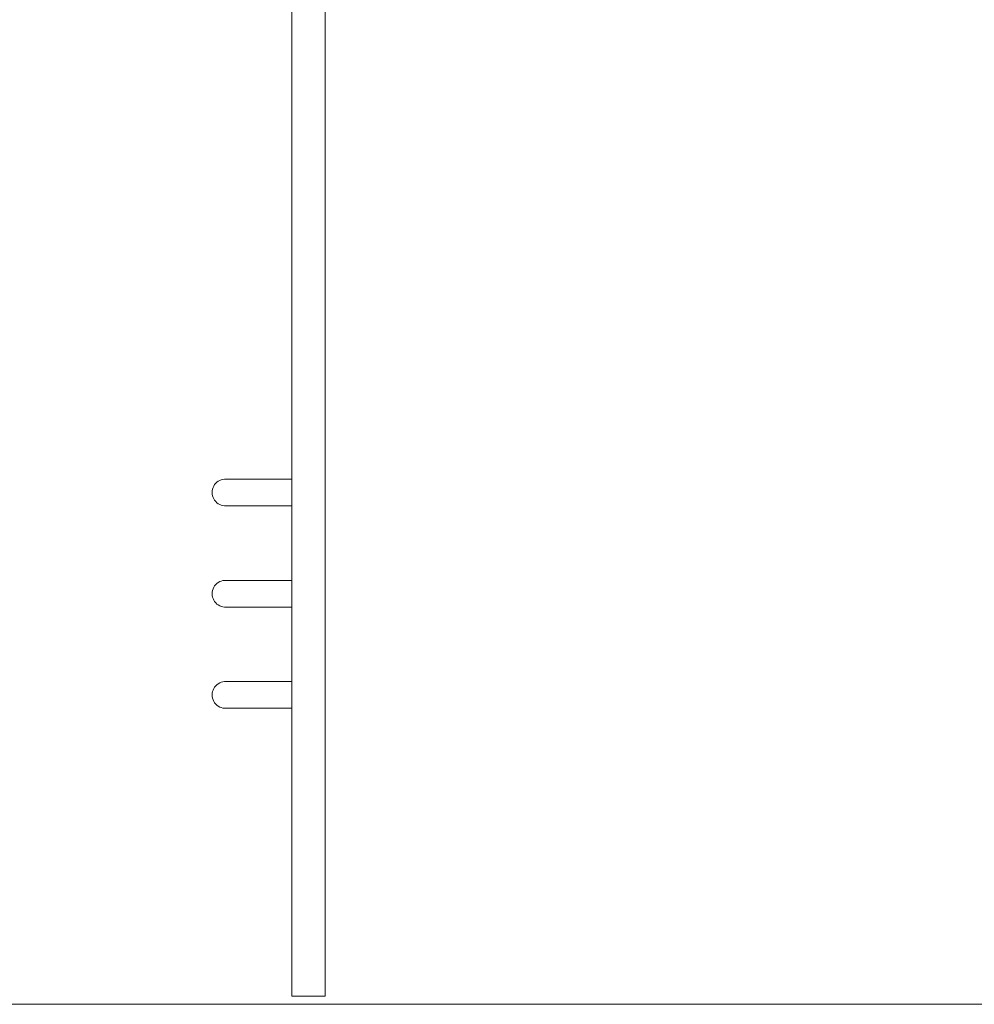
# Model space of a CAD drawing. Units: inches. Extents: x -58 to 353, y -876 to -400.
# Drawn here: x 33 to 78, y -860 to -813 of the extents above; entities that cross this region are included whole.
import ezdxf

# ---------------------------------------------------------------- set-up
doc = ezdxf.new("R2010")
doc.units = ezdxf.units.IN
doc.header["$MEASUREMENT"] = 0
doc.layers.add('_U+0421_U+043B_U+043E_U+0439 1', color=7, linetype='Continuous')

# ---------------------------------------------------------------- blocks, each defined once
blk = doc.blocks.new('block 3')
at = {"layer": '_U+0421_U+043B_U+043E_U+0439 1', "color": 250, "lineweight": 20, "true_color": 0x1c1c1b}
for points in [[(45.644, -789.751), (45.632, -789.751)], [(45.632, -790.452), (45.632, -789.751)], [(45.669, -789.751), (45.644, -789.751)], [(45.706, -789.751), (45.669, -789.751)], [(45.755, -789.751), (45.706, -789.751)], [(45.814, -789.751), (45.755, -789.751)], [(45.882, -789.751), (45.814, -789.751)], [(45.96, -789.751), (45.882, -789.751)], [(46.045, -789.751), (45.96, -789.751)], [(46.136, -789.751), (46.045, -789.751)], [(46.231, -789.751), (46.136, -789.751)], [(46.33, -789.751), (46.231, -789.751)], [(46.43, -789.751), (46.33, -789.751)], [(46.43, -789.751), (46.53, -789.751)], [(46.629, -789.751), (46.53, -789.751)], [(46.725, -789.751), (46.629, -789.751)], [(46.815, -789.751), (46.725, -789.751)], [(46.9, -789.751), (46.815, -789.751)], [(46.978, -789.751), (46.9, -789.751)], [(47.046, -789.751), (46.978, -789.751)], [(47.106, -789.751), (47.046, -789.751)], [(47.154, -789.751), (47.106, -789.751)], [(47.191, -789.751), (47.154, -789.751)], [(47.216, -789.751), (47.191, -789.751)], [(47.229, -789.751), (47.216, -789.751)], [(47.229, -790.452), (47.229, -789.751)], [(45.632, -791.153), (45.632, -790.452)], [(47.229, -791.153), (47.229, -790.452)], [(45.632, -791.612), (45.632, -791.153)], [(47.229, -791.854), (47.229, -791.153)], [(47.229, -792.555), (47.229, -791.854)], [(47.229, -793.255), (47.229, -792.555)], [(45.632, -793.255), (45.632, -792.89)], [(45.632, -793.956), (45.632, -793.255)], [(47.229, -793.956), (47.229, -793.255)], [(45.632, -794.657), (45.632, -793.956)], [(47.229, -794.657), (47.229, -793.956)], [(47.229, -795.358), (47.229, -794.657)], [(47.229, -796.059), (47.229, -795.358)], [(47.229, -796.76), (47.229, -796.059)], [(47.229, -797.46), (47.229, -796.76)], [(47.229, -798.161), (47.229, -797.46)], [(47.229, -798.862), (47.229, -798.161)], [(45.632, -799.563), (45.632, -798.862)], [(47.229, -799.563), (47.229, -798.862)], [(47.229, -800.264), (47.229, -799.563)], [(47.229, -800.965), (47.229, -800.264)], [(47.229, -801.665), (47.229, -800.965)], [(47.229, -802.366), (47.229, -801.665)], [(47.229, -803.067), (47.229, -802.366)], [(47.229, -803.768), (47.229, -803.067)], [(47.229, -804.469), (47.229, -803.768)], [(47.229, -805.17), (47.229, -804.469)], [(45.632, -805.87), (45.632, -805.17)], [(47.229, -805.87), (47.229, -805.17)], [(45.632, -806.571), (45.632, -805.87)], [(47.229, -806.571), (47.229, -805.87)], [(47.229, -807.272), (47.229, -806.571)], [(47.229, -807.973), (47.229, -807.272)], [(47.229, -808.674), (47.229, -807.973)], [(47.229, -809.375), (47.229, -808.674)], [(47.229, -810.075), (47.229, -809.375)], [(47.229, -810.776), (47.229, -810.075)], [(47.229, -811.477), (47.229, -810.776)], [(47.229, -812.178), (47.229, -811.477)], [(47.229, -812.879), (47.229, -812.178)], [(47.229, -813.58), (47.229, -812.879)], [(47.229, -814.28), (47.229, -813.58)], [(47.229, -814.28), (47.229, -813.58)], [(47.229, -814.28), (47.229, -813.58)], [(47.229, -814.981), (47.229, -814.28)], [(47.229, -815.682), (47.229, -814.981)], [(47.229, -816.383), (47.229, -815.682)], [(47.229, -817.084), (47.229, -816.383)], [(47.229, -817.785), (47.229, -817.084)], [(47.229, -818.485), (47.229, -817.785)], [(47.229, -819.186), (47.229, -818.485)], [(47.229, -819.887), (47.229, -819.186)], [(47.229, -820.588), (47.229, -819.887)], [(47.229, -821.289), (47.229, -820.588)], [(47.229, -821.99), (47.229, -821.289)], [(47.229, -822.69), (47.229, -821.99)], [(47.229, -823.391), (47.229, -822.69)], [(47.229, -824.092), (47.229, -823.391)], [(47.229, -824.793), (47.229, -824.092)], [(47.229, -825.494), (47.229, -824.793)], [(47.229, -826.195), (47.229, -825.494)], [(47.229, -826.895), (47.229, -826.195)], [(47.229, -827.596), (47.229, -826.895)], [(47.229, -828.297), (47.229, -827.596)], [(47.229, -828.998), (47.229, -828.297)], [(47.229, -829.699), (47.229, -828.998)], [(47.229, -830.4), (47.229, -829.699)], [(47.229, -831.1), (47.229, -830.4)], [(47.229, -831.801), (47.229, -831.1)], [(47.229, -832.502), (47.229, -831.801)], [(47.229, -833.203), (47.229, -832.502)], [(47.229, -833.904), (47.229, -833.203)], [(47.229, -834.605), (47.229, -833.904)], [(47.229, -835.305), (47.229, -834.605)], [(47.229, -836.006), (47.229, -835.305)], [(47.229, -836.707), (47.229, -836.006)], [(47.229, -837.408), (47.229, -836.707)], [(47.229, -838.109), (47.229, -837.408)], [(47.229, -838.81), (47.229, -838.109)], [(47.229, -839.51), (47.229, -838.81)], [(47.229, -840.211), (47.229, -839.51)], [(47.229, -840.912), (47.229, -840.211)], [(47.229, -841.613), (47.229, -840.912)], [(47.229, -842.314), (47.229, -841.613)], [(47.229, -843.015), (47.229, -842.314)], [(47.229, -843.716), (47.229, -843.015)], [(47.229, -844.416), (47.229, -843.716)], [(47.229, -845.117), (47.229, -844.416)], [(47.229, -845.818), (47.229, -845.117)], [(47.229, -846.519), (47.229, -845.818)], [(47.229, -847.22), (47.229, -846.519)], [(47.229, -847.921), (47.229, -847.22)], [(47.229, -848.621), (47.229, -847.921)], [(47.229, -849.322), (47.229, -848.621)], [(47.229, -850.023), (47.229, -849.322)], [(47.229, -850.724), (47.229, -850.023)], [(47.229, -851.425), (47.229, -850.724)], [(47.229, -852.126), (47.229, -851.425)], [(47.229, -852.826), (47.229, -852.126)], [(47.229, -853.527), (47.229, -852.826)], [(47.229, -854.228), (47.229, -853.527)], [(47.229, -854.929), (47.229, -854.228)], [(47.229, -855.63), (47.229, -854.929)], [(47.229, -856.331), (47.229, -855.63)], [(47.229, -857.031), (47.229, -856.331)], [(47.229, -857.732), (47.229, -857.031)], [(47.229, -858.433), (47.229, -857.732)], [(47.229, -859.134), (47.229, -858.433)], [(47.229, -859.835), (47.229, -859.134)], [(45.644, -859.835), (45.632, -859.835)], [(45.669, -859.835), (45.644, -859.835)], [(45.706, -859.835), (45.669, -859.835)], [(45.755, -859.835), (45.706, -859.835)], [(45.814, -859.835), (45.755, -859.835)], [(45.882, -859.835), (45.814, -859.835)], [(45.96, -859.835), (45.882, -859.835)], [(46.045, -859.835), (45.96, -859.835)], [(46.136, -859.835), (46.045, -859.835)], [(46.231, -859.835), (46.136, -859.835)], [(46.33, -859.835), (46.231, -859.835)], [(46.43, -859.835), (46.33, -859.835)], [(46.43, -859.835), (46.53, -859.835)], [(46.629, -859.835), (46.53, -859.835)], [(46.725, -859.835), (46.629, -859.835)], [(46.816, -859.835), (46.725, -859.835)], [(46.9, -859.835), (46.816, -859.835)], [(46.978, -859.835), (46.9, -859.835)], [(47.047, -859.835), (46.978, -859.835)], [(47.106, -859.835), (47.047, -859.835)], [(47.154, -859.835), (47.106, -859.835)], [(47.191, -859.835), (47.154, -859.835)], [(47.216, -859.835), (47.191, -859.835)], [(47.229, -859.835), (47.216, -859.835)]]:
    blk.add_lwpolyline(points, dxfattribs=at)
blk = doc.blocks.new('block 13')
at = {"layer": '_U+0421_U+043B_U+043E_U+0439 1', "color": 250, "lineweight": 20, "true_color": 0x1c1c1b}
for points in [[(42.33, -844.759), (42.41, -844.749)], [(42.41, -844.749), (42.412, -844.749)], [(42.412, -844.749), (42.417, -844.749)], [(42.417, -844.749), (42.425, -844.749)], [(42.425, -844.749), (42.437, -844.749)], [(42.437, -844.749), (42.517, -844.749)], [(42.452, -844.749), (42.47, -844.749)], [(42.452, -844.749), (42.532, -844.749)], [(42.47, -844.749), (42.492, -844.749)], [(42.492, -844.749), (42.49, -844.749)], [(42.492, -844.749), (42.517, -844.749)], [(42.497, -844.749), (42.492, -844.749)], [(42.505, -844.749), (42.497, -844.749)], [(42.517, -844.749), (42.505, -844.749)], [(42.517, -844.749), (42.546, -844.749)], [(42.517, -844.749), (42.532, -844.749)], [(42.532, -844.749), (42.517, -844.749)], [(42.55, -844.749), (42.532, -844.749)], [(42.546, -844.749), (42.578, -844.749)], [(42.572, -844.749), (42.55, -844.749)], [(42.597, -844.749), (42.572, -844.749)], [(42.578, -844.749), (42.613, -844.749)], [(42.625, -844.749), (42.597, -844.749)], [(42.613, -844.749), (42.651, -844.749)], [(42.657, -844.749), (42.625, -844.749)], [(42.651, -844.749), (42.693, -844.749)], [(42.692, -844.749), (42.657, -844.749)], [(42.73, -844.749), (42.692, -844.749)], [(42.693, -844.749), (42.738, -844.749)], [(42.772, -844.749), (42.73, -844.749)], [(42.738, -844.749), (42.786, -844.749)], [(42.817, -844.749), (42.772, -844.749)], [(42.786, -844.749), (42.838, -844.749)], [(42.865, -844.749), (42.817, -844.749)], [(42.838, -844.749), (42.893, -844.749)], [(42.916, -844.749), (42.865, -844.749)], [(42.893, -844.749), (42.951, -844.749)], [(42.97, -844.749), (42.916, -844.749)], [(42.951, -844.749), (43.012, -844.749)], [(43.028, -844.749), (42.97, -844.749)], [(43.012, -844.749), (43.077, -844.749)], [(43.089, -844.749), (43.028, -844.749)], [(43.077, -844.749), (43.145, -844.749)], [(43.153, -844.749), (43.089, -844.749)], [(43.145, -844.749), (43.216, -844.749)], [(43.221, -844.749), (43.153, -844.749)], [(43.216, -844.749), (43.29, -844.749)], [(43.291, -844.749), (43.221, -844.749)], [(43.29, -844.749), (43.365, -844.749)], [(43.365, -844.749), (43.291, -844.749)], [(43.365, -844.749), (43.442, -844.749)], [(43.442, -844.749), (43.365, -844.749)], [(43.367, -844.749), (43.447, -844.749)], [(43.367, -844.749), (43.442, -844.749)], [(43.522, -844.749), (43.442, -844.749)], [(43.447, -844.749), (43.531, -844.749)], [(43.605, -844.749), (43.522, -844.749)], [(43.531, -844.749), (43.617, -844.749)], [(43.691, -844.749), (43.605, -844.749)], [(43.617, -844.749), (43.707, -844.749)], [(43.78, -844.749), (43.691, -844.749)], [(43.707, -844.749), (43.8, -844.749)], [(43.872, -844.749), (43.78, -844.749)], [(43.8, -844.749), (43.895, -844.749)], [(43.967, -844.749), (43.872, -844.749)], [(43.895, -844.749), (43.994, -844.749)], [(44.065, -844.749), (43.967, -844.749)], [(43.994, -844.749), (44.096, -844.749)], [(44.166, -844.749), (44.065, -844.749)], [(44.096, -844.749), (44.2, -844.749)], [(44.27, -844.749), (44.166, -844.749)], [(44.2, -844.749), (44.308, -844.749)], [(44.377, -844.749), (44.27, -844.749)], [(44.308, -844.749), (44.418, -844.749)], [(44.487, -844.749), (44.377, -844.749)], [(44.418, -844.749), (44.532, -844.749)], [(44.599, -844.749), (44.487, -844.749)], [(44.532, -844.749), (44.648, -844.749)], [(44.715, -844.749), (44.599, -844.749)], [(44.648, -844.749), (44.767, -844.749)], [(44.833, -844.749), (44.715, -844.749)], [(44.767, -844.749), (44.888, -844.749)], [(44.954, -844.749), (44.833, -844.749)], [(44.888, -844.749), (45.013, -844.749)], [(45.078, -844.749), (44.954, -844.749)], [(45.013, -844.749), (45.14, -844.749)], [(45.204, -844.749), (45.078, -844.749)], [(45.14, -844.749), (45.27, -844.749)], [(45.333, -844.749), (45.204, -844.749)], [(45.27, -844.749), (45.402, -844.749)], [(45.27, -844.749), (45.333, -844.749)], [(45.402, -844.749), (45.27, -844.749)], [(45.402, -844.749), (45.538, -844.749)], [(45.402, -844.749), (45.465, -844.749)], [(45.599, -844.749), (45.465, -844.749)], [(45.538, -844.749), (45.632, -844.749)], [(45.632, -844.749), (45.599, -844.749)], [(41.83, -845.228), (41.855, -845.152)], [(41.855, -845.152), (41.889, -845.079)], [(41.889, -845.079), (41.932, -845.011)], [(41.932, -845.011), (41.984, -844.949)], [(41.984, -844.949), (42.042, -844.894)], [(42.042, -844.894), (42.107, -844.847)], [(42.107, -844.847), (42.178, -844.808)], [(42.178, -844.808), (42.252, -844.779)], [(42.252, -844.779), (42.33, -844.759)], [(45.633, -845.182), (45.632, -845.165)], [(45.636, -845.228), (45.633, -845.182)], [(41.81, -845.387), (41.815, -845.307)], [(41.815, -845.468), (41.81, -845.387)], [(41.815, -845.307), (41.83, -845.228)], [(41.83, -845.547), (41.815, -845.468)], [(41.855, -845.623), (41.83, -845.547)], [(41.889, -845.696), (41.855, -845.623)], [(41.932, -845.764), (41.889, -845.696)], [(45.632, -845.61), (45.634, -845.574)], [(45.634, -845.574), (45.636, -845.547)], [(45.637, -845.25), (45.636, -845.228)], [(45.636, -845.547), (45.637, -845.528)], [(45.639, -845.307), (45.637, -845.25)], [(45.637, -845.528), (45.639, -845.485)], [(45.64, -845.323), (45.639, -845.307)], [(45.639, -845.468), (45.64, -845.402)], [(45.639, -845.485), (45.639, -845.468)], [(45.64, -845.354), (45.64, -845.323)], [(45.64, -845.387), (45.64, -845.354)], [(45.64, -845.402), (45.64, -845.387)], [(41.984, -845.826), (41.932, -845.764)], [(42.042, -845.881), (41.984, -845.826)], [(42.107, -845.928), (42.042, -845.881)], [(42.178, -845.967), (42.107, -845.928)], [(42.252, -845.996), (42.178, -845.967)], [(42.33, -846.016), (42.252, -845.996)], [(42.41, -846.026), (42.33, -846.016)], [(42.41, -846.026), (42.412, -846.026)], [(42.412, -846.026), (42.417, -846.026)], [(42.417, -846.026), (42.425, -846.026)], [(42.425, -846.026), (42.437, -846.026)], [(42.437, -846.026), (42.452, -846.026)], [(42.452, -846.026), (42.47, -846.026)], [(42.47, -846.026), (42.492, -846.026)], [(42.492, -846.026), (42.49, -846.026)], [(42.492, -846.026), (42.517, -846.026)], [(42.497, -846.026), (42.492, -846.026)], [(42.505, -846.026), (42.497, -846.026)], [(42.517, -846.026), (42.505, -846.026)], [(42.517, -846.026), (42.546, -846.026)], [(42.532, -846.026), (42.517, -846.026)], [(42.55, -846.026), (42.532, -846.026)], [(42.546, -846.026), (42.578, -846.026)], [(42.572, -846.026), (42.55, -846.026)], [(42.597, -846.026), (42.572, -846.026)], [(42.578, -846.026), (42.613, -846.026)], [(42.625, -846.026), (42.597, -846.026)], [(42.613, -846.026), (42.651, -846.026)], [(42.657, -846.026), (42.625, -846.026)], [(42.651, -846.026), (42.693, -846.026)], [(42.692, -846.026), (42.657, -846.026)], [(42.73, -846.026), (42.692, -846.026)], [(42.693, -846.026), (42.738, -846.026)], [(42.772, -846.026), (42.73, -846.026)], [(42.738, -846.026), (42.786, -846.026)], [(42.817, -846.026), (42.772, -846.026)], [(42.786, -846.026), (42.838, -846.026)], [(42.838, -846.026), (42.786, -846.026)], [(42.865, -846.026), (42.817, -846.026)], [(42.838, -846.026), (42.893, -846.026)], [(42.893, -846.026), (42.951, -846.026)], [(42.951, -846.026), (43.012, -846.026)], [(43.012, -846.026), (43.077, -846.026)], [(43.077, -846.026), (43.145, -846.026)], [(43.145, -846.026), (43.216, -846.026)], [(43.216, -846.026), (43.29, -846.026)], [(43.29, -846.026), (43.367, -846.026)], [(43.367, -846.026), (43.447, -846.026)], [(43.447, -846.026), (43.531, -846.026)], [(43.531, -846.026), (43.617, -846.026)], [(43.617, -846.026), (43.707, -846.026)], [(43.707, -846.026), (43.8, -846.026)], [(43.8, -846.026), (43.895, -846.026)], [(43.895, -846.026), (43.994, -846.026)], [(43.994, -846.026), (44.096, -846.026)], [(44.096, -846.026), (44.2, -846.026)], [(44.2, -846.026), (44.308, -846.026)], [(44.308, -846.026), (44.418, -846.026)], [(44.418, -846.026), (44.532, -846.026)], [(44.532, -846.026), (44.648, -846.026)], [(44.648, -846.026), (44.767, -846.026)], [(44.767, -846.026), (44.888, -846.026)], [(44.888, -846.026), (45.013, -846.026)], [(45.013, -846.026), (45.14, -846.026)], [(45.14, -846.026), (45.27, -846.026)], [(45.27, -846.026), (45.402, -846.026)], [(45.402, -846.026), (45.538, -846.026)], [(45.538, -846.026), (45.632, -846.026)]]:
    blk.add_lwpolyline(points, dxfattribs=at)
blk = doc.blocks.new('block 14')
at = {"layer": '_U+0421_U+043B_U+043E_U+0439 1', "color": 250, "lineweight": 20, "true_color": 0x1c1c1b}
for points in [[(42.042, -840.038), (42.107, -839.991)], [(42.107, -839.991), (42.178, -839.952)], [(42.178, -839.952), (42.252, -839.923)], [(42.252, -839.923), (42.33, -839.903)], [(42.33, -839.903), (42.41, -839.893)], [(42.41, -839.893), (42.412, -839.893)], [(42.412, -839.893), (42.417, -839.893)], [(42.417, -839.893), (42.425, -839.893)], [(42.425, -839.893), (42.437, -839.893)], [(42.437, -839.893), (42.517, -839.893)], [(42.452, -839.893), (42.47, -839.893)], [(42.452, -839.893), (42.532, -839.893)], [(42.47, -839.893), (42.492, -839.893)], [(42.492, -839.893), (42.49, -839.893)], [(42.492, -839.893), (42.517, -839.893)], [(42.497, -839.893), (42.492, -839.893)], [(42.505, -839.893), (42.497, -839.893)], [(42.517, -839.893), (42.505, -839.893)], [(42.517, -839.893), (42.546, -839.893)], [(42.517, -839.893), (42.532, -839.893)], [(42.532, -839.893), (42.517, -839.893)], [(42.55, -839.893), (42.532, -839.893)], [(42.546, -839.893), (42.578, -839.893)], [(42.572, -839.893), (42.55, -839.893)], [(42.597, -839.893), (42.572, -839.893)], [(42.578, -839.893), (42.613, -839.893)], [(42.625, -839.893), (42.597, -839.893)], [(42.613, -839.893), (42.651, -839.893)], [(42.657, -839.893), (42.625, -839.893)], [(42.651, -839.893), (42.693, -839.893)], [(42.692, -839.893), (42.657, -839.893)], [(42.73, -839.893), (42.692, -839.893)], [(42.693, -839.893), (42.738, -839.893)], [(42.772, -839.893), (42.73, -839.893)], [(42.738, -839.893), (42.786, -839.893)], [(42.817, -839.893), (42.772, -839.893)], [(42.786, -839.893), (42.838, -839.893)], [(42.865, -839.893), (42.817, -839.893)], [(42.838, -839.893), (42.893, -839.893)], [(42.916, -839.893), (42.865, -839.893)], [(42.893, -839.893), (42.951, -839.893)], [(42.97, -839.893), (42.916, -839.893)], [(42.951, -839.893), (43.012, -839.893)], [(43.028, -839.893), (42.97, -839.893)], [(43.012, -839.893), (43.077, -839.893)], [(43.089, -839.893), (43.028, -839.893)], [(43.077, -839.893), (43.145, -839.893)], [(43.077, -839.893), (43.153, -839.893)], [(43.145, -839.893), (43.077, -839.893)], [(43.153, -839.893), (43.089, -839.893)], [(43.145, -839.893), (43.216, -839.893)], [(43.145, -839.893), (43.221, -839.893)], [(43.216, -839.893), (43.29, -839.893)], [(43.291, -839.893), (43.221, -839.893)], [(43.29, -839.893), (43.367, -839.893)], [(43.365, -839.893), (43.291, -839.893)], [(43.442, -839.893), (43.365, -839.893)], [(43.367, -839.893), (43.447, -839.893)], [(43.522, -839.893), (43.442, -839.893)], [(43.447, -839.893), (43.531, -839.893)], [(43.605, -839.893), (43.522, -839.893)], [(43.531, -839.893), (43.617, -839.893)], [(43.691, -839.893), (43.605, -839.893)], [(43.617, -839.893), (43.707, -839.893)], [(43.78, -839.893), (43.691, -839.893)], [(43.707, -839.893), (43.8, -839.893)], [(43.872, -839.893), (43.78, -839.893)], [(43.8, -839.893), (43.895, -839.893)], [(43.967, -839.893), (43.872, -839.893)], [(43.895, -839.893), (43.994, -839.893)], [(44.065, -839.893), (43.967, -839.893)], [(43.994, -839.893), (44.096, -839.893)], [(44.166, -839.893), (44.065, -839.893)], [(44.096, -839.893), (44.2, -839.893)], [(44.27, -839.893), (44.166, -839.893)], [(44.2, -839.893), (44.308, -839.893)], [(44.377, -839.893), (44.27, -839.893)], [(44.308, -839.893), (44.418, -839.893)], [(44.487, -839.893), (44.377, -839.893)], [(44.418, -839.893), (44.532, -839.893)], [(44.599, -839.893), (44.487, -839.893)], [(44.532, -839.893), (44.648, -839.893)], [(44.715, -839.893), (44.599, -839.893)], [(44.648, -839.893), (44.767, -839.893)], [(44.833, -839.893), (44.715, -839.893)], [(44.767, -839.893), (44.888, -839.893)], [(44.954, -839.893), (44.833, -839.893)], [(44.888, -839.893), (45.013, -839.893)], [(45.078, -839.893), (44.954, -839.893)], [(45.013, -839.893), (45.14, -839.893)], [(45.204, -839.893), (45.078, -839.893)], [(45.14, -839.893), (45.27, -839.893)], [(45.333, -839.893), (45.204, -839.893)], [(45.27, -839.893), (45.402, -839.893)], [(45.465, -839.893), (45.333, -839.893)], [(45.402, -839.893), (45.538, -839.893)], [(45.599, -839.893), (45.465, -839.893)], [(45.538, -839.893), (45.632, -839.893)], [(45.632, -839.893), (45.599, -839.893)], [(41.81, -840.531), (41.815, -840.451)], [(41.815, -840.451), (41.83, -840.372)], [(41.83, -840.372), (41.855, -840.296)], [(41.855, -840.296), (41.889, -840.223)], [(41.889, -840.223), (41.932, -840.155)], [(41.932, -840.155), (41.984, -840.093)], [(41.984, -840.093), (42.042, -840.038)], [(45.633, -840.326), (45.632, -840.309)], [(45.636, -840.372), (45.633, -840.326)], [(45.637, -840.394), (45.636, -840.372)], [(45.639, -840.451), (45.637, -840.394)], [(45.64, -840.467), (45.639, -840.451)], [(45.64, -840.47), (45.64, -840.467)], [(45.64, -840.531), (45.64, -840.47)], [(41.815, -840.612), (41.81, -840.531)], [(41.83, -840.691), (41.815, -840.612)], [(41.855, -840.767), (41.83, -840.691)], [(41.889, -840.84), (41.855, -840.767)], [(41.932, -840.908), (41.889, -840.84)], [(41.984, -840.97), (41.932, -840.908)], [(42.042, -841.025), (41.984, -840.97)], [(45.632, -840.754), (45.634, -840.718)], [(45.634, -840.718), (45.635, -840.7)], [(45.635, -840.7), (45.636, -840.691)], [(45.636, -840.691), (45.639, -840.629)], [(45.639, -840.612), (45.64, -840.546)], [(45.639, -840.629), (45.639, -840.612)], [(45.64, -840.546), (45.64, -840.531)], [(42.107, -841.072), (42.042, -841.025)], [(42.178, -841.111), (42.107, -841.072)], [(42.252, -841.14), (42.178, -841.111)], [(42.33, -841.16), (42.252, -841.14)], [(42.41, -841.17), (42.33, -841.16)], [(42.41, -841.17), (42.412, -841.17)], [(42.412, -841.17), (42.417, -841.17)], [(42.417, -841.17), (42.425, -841.17)], [(42.425, -841.17), (42.437, -841.17)], [(42.437, -841.17), (42.452, -841.17)], [(42.452, -841.17), (42.47, -841.17)], [(42.47, -841.17), (42.492, -841.17)], [(42.492, -841.17), (42.49, -841.17)], [(42.492, -841.17), (42.517, -841.17)], [(42.497, -841.17), (42.492, -841.17)], [(42.505, -841.17), (42.497, -841.17)], [(42.517, -841.17), (42.505, -841.17)], [(42.517, -841.17), (42.546, -841.17)], [(42.532, -841.17), (42.517, -841.17)], [(42.55, -841.17), (42.532, -841.17)], [(42.546, -841.17), (42.578, -841.17)], [(42.572, -841.17), (42.55, -841.17)], [(42.597, -841.17), (42.572, -841.17)], [(42.578, -841.17), (42.613, -841.17)], [(42.613, -841.17), (42.597, -841.17)], [(42.613, -841.17), (42.651, -841.17)], [(42.651, -841.17), (42.693, -841.17)], [(42.693, -841.17), (42.738, -841.17)], [(42.738, -841.17), (42.786, -841.17)], [(42.786, -841.17), (42.838, -841.17)], [(42.838, -841.17), (42.893, -841.17)], [(42.893, -841.17), (42.951, -841.17)], [(42.951, -841.17), (43.012, -841.17)], [(43.012, -841.17), (43.077, -841.17)], [(43.077, -841.17), (43.145, -841.17)], [(43.145, -841.17), (43.216, -841.17)], [(43.216, -841.17), (43.29, -841.17)], [(43.29, -841.17), (43.367, -841.17)], [(43.367, -841.17), (43.447, -841.17)], [(43.447, -841.17), (43.531, -841.17)], [(43.531, -841.17), (43.617, -841.17)], [(43.617, -841.17), (43.707, -841.17)], [(43.707, -841.17), (43.8, -841.17)], [(43.8, -841.17), (43.895, -841.17)], [(43.895, -841.17), (43.994, -841.17)], [(43.994, -841.17), (44.096, -841.17)], [(44.096, -841.17), (44.2, -841.17)], [(44.2, -841.17), (44.308, -841.17)], [(44.308, -841.17), (44.418, -841.17)], [(44.418, -841.17), (44.532, -841.17)], [(44.532, -841.17), (44.648, -841.17)], [(44.648, -841.17), (44.767, -841.17)], [(44.767, -841.17), (44.888, -841.17)], [(44.888, -841.17), (45.013, -841.17)], [(45.013, -841.17), (45.14, -841.17)], [(45.14, -841.17), (45.27, -841.17)], [(45.27, -841.17), (45.402, -841.17)], [(45.402, -841.17), (45.538, -841.17)], [(45.538, -841.17), (45.632, -841.17)]]:
    blk.add_lwpolyline(points, dxfattribs=at)
blk = doc.blocks.new('block 15')
at = {"layer": '_U+0421_U+043B_U+043E_U+0439 1', "color": 250, "lineweight": 20, "true_color": 0x1c1c1b}
for points in [[(41.889, -835.367), (41.932, -835.299)], [(41.932, -835.299), (41.984, -835.237)], [(41.984, -835.237), (42.042, -835.182)], [(42.042, -835.182), (42.107, -835.135)], [(42.107, -835.135), (42.178, -835.096)], [(42.178, -835.096), (42.252, -835.067)], [(42.252, -835.067), (42.33, -835.047)], [(42.33, -835.047), (42.41, -835.037)], [(42.41, -835.037), (42.412, -835.037)], [(42.412, -835.037), (42.417, -835.037)], [(42.417, -835.037), (42.425, -835.037)], [(42.425, -835.037), (42.437, -835.037)], [(42.437, -835.037), (42.452, -835.037)], [(42.452, -835.037), (42.47, -835.037)], [(42.47, -835.037), (42.492, -835.037)], [(42.492, -835.037), (42.49, -835.037)], [(42.492, -835.037), (42.517, -835.037)], [(42.497, -835.037), (42.492, -835.037)], [(42.505, -835.037), (42.497, -835.037)], [(42.517, -835.037), (42.505, -835.037)], [(42.517, -835.037), (42.546, -835.037)], [(42.532, -835.037), (42.517, -835.037)], [(42.55, -835.037), (42.532, -835.037)], [(42.546, -835.037), (42.578, -835.037)], [(42.572, -835.037), (42.55, -835.037)], [(42.597, -835.037), (42.572, -835.037)], [(42.578, -835.037), (42.613, -835.037)], [(42.625, -835.037), (42.597, -835.037)], [(42.613, -835.037), (42.651, -835.037)], [(42.657, -835.037), (42.625, -835.037)], [(42.651, -835.037), (42.693, -835.037)], [(42.692, -835.037), (42.657, -835.037)], [(42.73, -835.037), (42.692, -835.037)], [(42.693, -835.037), (42.738, -835.037)], [(42.772, -835.037), (42.73, -835.037)], [(42.738, -835.037), (42.786, -835.037)], [(42.817, -835.037), (42.772, -835.037)], [(42.786, -835.037), (42.838, -835.037)], [(42.865, -835.037), (42.817, -835.037)], [(42.838, -835.037), (42.893, -835.037)], [(42.916, -835.037), (42.865, -835.037)], [(42.893, -835.037), (42.97, -835.037)], [(42.97, -835.037), (42.916, -835.037)], [(42.951, -835.037), (43.012, -835.037)], [(42.951, -835.037), (43.028, -835.037)], [(42.97, -835.037), (43.028, -835.037)], [(43.028, -835.037), (42.97, -835.037)], [(43.012, -835.037), (43.077, -835.037)], [(43.089, -835.037), (43.028, -835.037)], [(43.077, -835.037), (43.145, -835.037)], [(43.153, -835.037), (43.089, -835.037)], [(43.145, -835.037), (43.216, -835.037)], [(43.221, -835.037), (43.153, -835.037)], [(43.216, -835.037), (43.29, -835.037)], [(43.291, -835.037), (43.221, -835.037)], [(43.29, -835.037), (43.367, -835.037)], [(43.29, -835.037), (43.365, -835.037)], [(43.367, -835.037), (43.29, -835.037)], [(43.365, -835.037), (43.291, -835.037)], [(43.367, -835.037), (43.447, -835.037)], [(43.367, -835.037), (43.442, -835.037)], [(43.522, -835.037), (43.442, -835.037)], [(43.447, -835.037), (43.531, -835.037)], [(43.605, -835.037), (43.522, -835.037)], [(43.531, -835.037), (43.617, -835.037)], [(43.691, -835.037), (43.605, -835.037)], [(43.617, -835.037), (43.707, -835.037)], [(43.78, -835.037), (43.691, -835.037)], [(43.707, -835.037), (43.8, -835.037)], [(43.872, -835.037), (43.78, -835.037)], [(43.8, -835.037), (43.895, -835.037)], [(43.967, -835.037), (43.872, -835.037)], [(43.895, -835.037), (43.994, -835.037)], [(44.065, -835.037), (43.967, -835.037)], [(43.994, -835.037), (44.096, -835.037)], [(44.166, -835.037), (44.065, -835.037)], [(44.096, -835.037), (44.2, -835.037)], [(44.27, -835.037), (44.166, -835.037)], [(44.2, -835.037), (44.308, -835.037)], [(44.377, -835.037), (44.27, -835.037)], [(44.308, -835.037), (44.418, -835.037)], [(44.487, -835.037), (44.377, -835.037)], [(44.418, -835.037), (44.532, -835.037)], [(44.599, -835.037), (44.487, -835.037)], [(44.532, -835.037), (44.648, -835.037)], [(44.715, -835.037), (44.599, -835.037)], [(44.648, -835.037), (44.767, -835.037)], [(44.833, -835.037), (44.715, -835.037)], [(44.767, -835.037), (44.888, -835.037)], [(44.954, -835.037), (44.833, -835.037)], [(44.888, -835.037), (45.013, -835.037)], [(45.078, -835.037), (44.954, -835.037)], [(45.013, -835.037), (45.14, -835.037)], [(45.204, -835.037), (45.078, -835.037)], [(45.14, -835.037), (45.27, -835.037)], [(45.333, -835.037), (45.204, -835.037)], [(45.27, -835.037), (45.402, -835.037)], [(45.465, -835.037), (45.333, -835.037)], [(45.402, -835.037), (45.538, -835.037)], [(45.599, -835.037), (45.465, -835.037)], [(45.538, -835.037), (45.632, -835.037)], [(45.538, -835.037), (45.599, -835.037)], [(45.632, -835.037), (45.538, -835.037)], [(41.81, -835.676), (41.815, -835.595)], [(41.815, -835.756), (41.81, -835.676)], [(41.815, -835.595), (41.83, -835.516)], [(41.83, -835.835), (41.815, -835.756)], [(41.83, -835.516), (41.855, -835.44)], [(41.855, -835.44), (41.889, -835.367)], [(45.633, -835.47), (45.632, -835.453)], [(45.636, -835.516), (45.633, -835.47)], [(45.637, -835.538), (45.636, -835.516)], [(45.636, -835.835), (45.639, -835.773)], [(45.639, -835.59), (45.637, -835.538)], [(45.639, -835.595), (45.639, -835.59)], [(45.64, -835.611), (45.639, -835.595)], [(45.639, -835.756), (45.64, -835.69)], [(45.639, -835.773), (45.639, -835.756)], [(45.64, -835.676), (45.64, -835.611)], [(45.64, -835.69), (45.64, -835.676)], [(41.855, -835.911), (41.83, -835.835)], [(41.889, -835.984), (41.855, -835.911)], [(41.932, -836.052), (41.889, -835.984)], [(41.984, -836.114), (41.932, -836.052)], [(42.042, -836.169), (41.984, -836.114)], [(42.107, -836.216), (42.042, -836.169)], [(42.178, -836.255), (42.107, -836.216)], [(45.632, -835.898), (45.634, -835.862)], [(45.634, -835.861), (45.636, -835.835)], [(45.634, -835.862), (45.634, -835.861)], [(42.252, -836.284), (42.178, -836.255)], [(42.33, -836.304), (42.252, -836.284)], [(42.41, -836.314), (42.33, -836.304)], [(42.41, -836.314), (42.412, -836.314)], [(42.412, -836.314), (42.417, -836.314)], [(42.417, -836.314), (42.425, -836.314)], [(42.425, -836.314), (42.437, -836.314)], [(42.437, -836.314), (42.452, -836.314)], [(42.452, -836.314), (42.47, -836.314)], [(42.47, -836.314), (42.492, -836.314)], [(42.492, -836.314), (42.49, -836.314)], [(42.492, -836.314), (42.517, -836.314)], [(42.492, -836.314), (42.492, -836.314)], [(42.517, -836.314), (42.546, -836.314)], [(42.546, -836.314), (42.578, -836.314)], [(42.578, -836.314), (42.613, -836.314)], [(42.613, -836.314), (42.651, -836.314)], [(42.651, -836.314), (42.693, -836.314)], [(42.693, -836.314), (42.738, -836.314)], [(42.738, -836.314), (42.786, -836.314)], [(42.786, -836.314), (42.838, -836.314)], [(42.838, -836.314), (42.893, -836.314)], [(42.893, -836.314), (42.951, -836.314)], [(42.951, -836.314), (43.012, -836.314)], [(43.012, -836.314), (43.077, -836.314)], [(43.077, -836.314), (43.145, -836.314)], [(43.145, -836.314), (43.216, -836.314)], [(43.216, -836.314), (43.29, -836.314)], [(43.29, -836.314), (43.367, -836.314)], [(43.367, -836.314), (43.447, -836.314)], [(43.447, -836.314), (43.531, -836.314)], [(43.531, -836.314), (43.617, -836.314)], [(43.617, -836.314), (43.707, -836.314)], [(43.707, -836.314), (43.8, -836.314)], [(43.8, -836.314), (43.895, -836.314)], [(43.895, -836.314), (43.994, -836.314)], [(43.994, -836.314), (44.096, -836.314)], [(44.096, -836.314), (44.2, -836.314)], [(44.2, -836.314), (44.308, -836.314)], [(44.308, -836.314), (44.418, -836.314)], [(44.418, -836.314), (44.532, -836.314)], [(44.532, -836.314), (44.648, -836.314)], [(44.648, -836.314), (44.767, -836.314)], [(44.767, -836.314), (44.888, -836.314)], [(44.888, -836.314), (45.013, -836.314)], [(45.013, -836.314), (45.14, -836.314)], [(45.14, -836.314), (45.27, -836.314)], [(45.27, -836.314), (45.402, -836.314)], [(45.402, -836.314), (45.538, -836.314)], [(45.538, -836.314), (45.632, -836.314)]]:
    blk.add_lwpolyline(points, dxfattribs=at)
blk = doc.blocks.new('block 29')
at = {"layer": '_U+0421_U+043B_U+043E_U+0439 1', "color": 250, "lineweight": 20, "true_color": 0x1c1c1b}
for points in [[(45.632, -789.751), (45.644, -789.751)], [(45.632, -790.452), (45.632, -789.751)], [(45.644, -789.751), (45.669, -789.751)], [(45.669, -789.751), (45.706, -789.751)], [(45.706, -789.751), (45.755, -789.751)], [(45.755, -789.751), (45.814, -789.751)], [(45.814, -789.751), (45.882, -789.751)], [(45.882, -789.751), (45.96, -789.751)], [(45.96, -789.751), (46.045, -789.751)], [(46.045, -789.751), (46.136, -789.751)], [(46.136, -789.751), (46.231, -789.751)], [(46.231, -789.751), (46.33, -789.751)], [(46.33, -789.751), (46.43, -789.751)], [(46.43, -789.751), (46.53, -789.751)], [(46.53, -789.751), (46.629, -789.751)], [(46.629, -789.751), (46.725, -789.751)], [(46.725, -789.751), (46.815, -789.751)], [(46.815, -789.751), (46.9, -789.751)], [(46.9, -789.751), (46.978, -789.751)], [(46.978, -789.751), (47.046, -789.751)], [(47.046, -789.751), (47.106, -789.751)], [(47.106, -789.751), (47.154, -789.751)], [(47.154, -789.751), (47.191, -789.751)], [(47.191, -789.751), (47.216, -789.751)], [(47.216, -789.751), (47.229, -789.751)], [(47.229, -790.452), (47.229, -789.751)], [(45.632, -791.153), (45.632, -790.452)], [(47.229, -791.153), (47.229, -790.452)], [(45.632, -791.854), (45.632, -791.153)], [(47.229, -791.854), (47.229, -791.153)], [(45.632, -792.028), (45.632, -791.854)], [(47.229, -792.555), (47.229, -791.854)], [(45.632, -792.555), (45.632, -792.473)], [(45.632, -793.255), (45.632, -792.555)], [(47.229, -793.255), (47.229, -792.555)], [(45.632, -793.956), (45.632, -793.255)], [(47.229, -793.956), (47.229, -793.255)], [(45.632, -794.657), (45.632, -793.956)], [(47.229, -794.657), (47.229, -793.956)], [(45.632, -795.358), (45.632, -794.657)], [(47.229, -795.358), (47.229, -794.657)], [(45.632, -796.059), (45.632, -795.358)], [(47.229, -796.059), (47.229, -795.358)], [(45.632, -796.76), (45.632, -796.059)], [(47.229, -796.76), (47.229, -796.059)], [(45.632, -796.884), (45.632, -796.76)], [(47.229, -797.46), (47.229, -796.76)], [(45.632, -797.46), (45.632, -797.329)], [(45.632, -798.161), (45.632, -797.46)], [(47.229, -798.161), (47.229, -797.46)], [(45.632, -798.862), (45.632, -798.161)], [(47.229, -798.862), (47.229, -798.161)], [(45.632, -799.563), (45.632, -798.862)], [(47.229, -799.563), (47.229, -798.862)], [(45.632, -800.264), (45.632, -799.563)], [(47.229, -800.264), (47.229, -799.563)], [(45.632, -800.965), (45.632, -800.264)], [(47.229, -800.965), (47.229, -800.264)], [(45.632, -801.665), (45.632, -800.965)], [(47.229, -801.665), (47.229, -800.965)], [(45.632, -801.74), (45.632, -801.665)], [(47.229, -802.366), (47.229, -801.665)], [(45.632, -802.366), (45.632, -802.185)], [(45.632, -803.067), (45.632, -802.366)], [(47.229, -803.067), (47.229, -802.366)], [(45.632, -803.768), (45.632, -803.067)], [(47.229, -803.768), (47.229, -803.067)], [(45.632, -804.469), (45.632, -803.768)], [(47.229, -804.469), (47.229, -803.768)], [(45.632, -805.17), (45.632, -804.469)], [(47.229, -805.17), (47.229, -804.469)], [(45.632, -805.87), (45.632, -805.17)], [(47.229, -805.87), (47.229, -805.17)], [(45.632, -806.571), (45.632, -805.87)], [(47.229, -806.571), (47.229, -805.87)], [(45.632, -807.272), (45.632, -806.571)], [(47.229, -807.272), (47.229, -806.571)], [(45.632, -807.973), (45.632, -807.272)], [(47.229, -807.973), (47.229, -807.272)], [(45.632, -808.674), (45.632, -807.973)], [(47.229, -808.674), (47.229, -807.973)], [(45.632, -809.375), (45.632, -808.674)], [(47.229, -809.375), (47.229, -808.674)], [(45.632, -810.075), (45.632, -809.375)], [(47.229, -810.075), (47.229, -809.375)], [(45.632, -810.776), (45.632, -810.075)], [(47.229, -810.776), (47.229, -810.075)], [(45.632, -811.477), (45.632, -810.776)], [(47.229, -811.477), (47.229, -810.776)], [(45.632, -812.178), (45.632, -811.477)], [(47.229, -812.178), (47.229, -811.477)], [(45.632, -812.879), (45.632, -812.178)], [(47.229, -812.879), (47.229, -812.178)], [(45.632, -813.58), (45.632, -812.879)], [(47.229, -813.58), (47.229, -812.879)], [(45.632, -814.28), (45.632, -813.58)], [(47.229, -814.28), (47.229, -813.58)], [(45.632, -814.981), (45.632, -814.28)], [(47.229, -814.981), (47.229, -814.28)], [(45.632, -815.682), (45.632, -814.981)], [(47.229, -815.682), (47.229, -814.981)], [(45.632, -816.383), (45.632, -815.682)], [(47.229, -816.383), (47.229, -815.682)], [(45.632, -817.084), (45.632, -816.383)], [(47.229, -817.084), (47.229, -816.383)], [(45.632, -817.785), (45.632, -817.084)], [(47.229, -817.785), (47.229, -817.084)], [(45.632, -818.485), (45.632, -817.785)], [(47.229, -818.485), (47.229, -817.785)], [(45.632, -819.186), (45.632, -818.485)], [(47.229, -819.186), (47.229, -818.485)], [(45.632, -819.887), (45.632, -819.186)], [(47.229, -819.887), (47.229, -819.186)], [(45.632, -820.588), (45.632, -819.887)], [(47.229, -820.588), (47.229, -819.887)], [(45.632, -821.289), (45.632, -820.588)], [(47.229, -821.289), (47.229, -820.588)], [(45.632, -821.99), (45.632, -821.289)], [(47.229, -821.99), (47.229, -821.289)], [(45.632, -822.69), (45.632, -821.99)], [(47.229, -822.69), (47.229, -821.99)], [(45.632, -823.391), (45.632, -822.69)], [(47.229, -823.391), (47.229, -822.69)], [(45.632, -824.092), (45.632, -823.391)], [(47.229, -824.092), (47.229, -823.391)], [(45.632, -824.793), (45.632, -824.092)], [(47.229, -824.793), (47.229, -824.092)], [(45.632, -825.494), (45.632, -824.793)], [(47.229, -825.494), (47.229, -824.793)], [(45.632, -826.195), (45.632, -825.494)], [(47.229, -826.195), (47.229, -825.494)], [(45.632, -826.895), (45.632, -826.195)], [(47.229, -826.895), (47.229, -826.195)], [(45.632, -827.596), (45.632, -826.895)], [(47.229, -827.596), (47.229, -826.895)], [(45.632, -828.297), (45.632, -827.596)], [(47.229, -828.297), (47.229, -827.596)], [(45.632, -828.998), (45.632, -828.297)], [(47.229, -828.998), (47.229, -828.297)], [(45.632, -829.699), (45.632, -828.998)], [(47.229, -829.699), (47.229, -828.998)], [(45.632, -830.4), (45.632, -829.699)], [(47.229, -830.4), (47.229, -829.699)], [(45.632, -831.1), (45.632, -830.4)], [(47.229, -831.1), (47.229, -830.4)], [(45.632, -831.801), (45.632, -831.1)], [(47.229, -831.801), (47.229, -831.1)], [(45.632, -832.502), (45.632, -831.801)], [(47.229, -832.502), (47.229, -831.801)], [(45.632, -833.203), (45.632, -832.502)], [(47.229, -833.203), (47.229, -832.502)], [(45.632, -833.904), (45.632, -833.203)], [(47.229, -833.904), (47.229, -833.203)], [(45.632, -834.605), (45.632, -833.904)], [(47.229, -834.605), (47.229, -833.904)], [(45.632, -835.305), (45.632, -834.605)], [(47.229, -835.305), (47.229, -834.605)], [(45.632, -835.453), (45.632, -835.305)], [(47.229, -836.006), (47.229, -835.305)], [(45.632, -836.006), (45.632, -835.898)], [(45.632, -836.707), (45.632, -836.006)], [(47.229, -836.707), (47.229, -836.006)], [(45.632, -837.408), (45.632, -836.707)], [(47.229, -837.408), (47.229, -836.707)], [(45.632, -838.109), (45.632, -837.408)], [(47.229, -838.109), (47.229, -837.408)], [(45.632, -838.81), (45.632, -838.109)], [(47.229, -838.81), (47.229, -838.109)], [(45.632, -839.51), (45.632, -838.81)], [(47.229, -839.51), (47.229, -838.81)], [(45.632, -840.211), (45.632, -839.51)], [(47.229, -840.211), (47.229, -839.51)], [(45.632, -840.309), (45.632, -840.211)], [(47.229, -840.912), (47.229, -840.211)], [(45.632, -840.912), (45.632, -840.754)], [(45.632, -841.613), (45.632, -840.912)], [(47.229, -841.613), (47.229, -840.912)], [(45.632, -842.314), (45.632, -841.613)], [(47.229, -842.314), (47.229, -841.613)], [(45.632, -843.015), (45.632, -842.314)], [(47.229, -843.015), (47.229, -842.314)], [(45.632, -843.716), (45.632, -843.015)], [(47.229, -843.716), (47.229, -843.015)], [(45.632, -844.416), (45.632, -843.716)], [(47.229, -844.416), (47.229, -843.716)], [(45.632, -845.117), (45.632, -844.416)], [(47.229, -845.117), (47.229, -844.416)], [(45.632, -845.165), (45.632, -845.117)], [(47.229, -845.818), (47.229, -845.117)], [(45.632, -845.818), (45.632, -845.61)], [(45.632, -846.519), (45.632, -845.818)], [(47.229, -846.519), (47.229, -845.818)], [(45.632, -847.22), (45.632, -846.519)], [(47.229, -847.22), (47.229, -846.519)], [(45.632, -847.921), (45.632, -847.22)], [(47.229, -847.921), (47.229, -847.22)], [(45.632, -848.621), (45.632, -847.921)], [(47.229, -848.621), (47.229, -847.921)], [(45.632, -849.322), (45.632, -848.621)], [(47.229, -849.322), (47.229, -848.621)], [(45.632, -850.023), (45.632, -849.322)], [(47.229, -850.023), (47.229, -849.322)], [(45.632, -850.724), (45.632, -850.023)], [(47.229, -850.724), (47.229, -850.023)], [(45.632, -851.425), (45.632, -850.724)], [(47.229, -851.425), (47.229, -850.724)], [(45.632, -852.126), (45.632, -851.425)], [(47.229, -852.126), (47.229, -851.425)], [(45.632, -852.826), (45.632, -852.126)], [(47.229, -852.826), (47.229, -852.126)], [(45.632, -853.527), (45.632, -852.826)], [(47.229, -853.527), (47.229, -852.826)], [(45.632, -854.228), (45.632, -853.527)], [(47.229, -854.228), (47.229, -853.527)], [(45.632, -854.929), (45.632, -854.228)], [(47.229, -854.929), (47.229, -854.228)], [(45.632, -855.63), (45.632, -854.929)], [(47.229, -855.63), (47.229, -854.929)], [(45.632, -856.331), (45.632, -855.63)], [(47.229, -856.331), (47.229, -855.63)], [(45.632, -857.031), (45.632, -856.331)], [(47.229, -857.031), (47.229, -856.331)], [(45.632, -857.732), (45.632, -857.031)], [(47.229, -857.732), (47.229, -857.031)], [(45.632, -858.433), (45.632, -857.732)], [(47.229, -858.433), (47.229, -857.732)], [(45.632, -859.134), (45.632, -858.433)], [(47.229, -859.134), (47.229, -858.433)], [(45.632, -859.835), (45.632, -859.134)], [(47.229, -859.835), (47.229, -859.134)], [(45.632, -859.835), (45.644, -859.835)], [(45.644, -859.835), (45.669, -859.835)], [(45.669, -859.835), (45.706, -859.835)], [(45.706, -859.835), (45.755, -859.835)], [(45.755, -859.835), (45.814, -859.835)], [(45.814, -859.835), (45.882, -859.835)], [(45.882, -859.835), (45.96, -859.835)], [(45.96, -859.835), (46.045, -859.835)], [(46.045, -859.835), (46.136, -859.835)], [(46.136, -859.835), (46.231, -859.835)], [(46.231, -859.835), (46.33, -859.835)], [(46.33, -859.835), (46.43, -859.835)], [(46.43, -859.835), (46.53, -859.835)], [(46.53, -859.835), (46.629, -859.835)], [(46.629, -859.835), (46.725, -859.835)], [(46.725, -859.835), (46.816, -859.835)], [(46.816, -859.835), (46.9, -859.835)], [(46.9, -859.835), (46.978, -859.835)], [(46.978, -859.835), (47.047, -859.835)], [(47.047, -859.835), (47.106, -859.835)], [(47.106, -859.835), (47.154, -859.835)], [(47.154, -859.835), (47.191, -859.835)], [(47.191, -859.835), (47.216, -859.835)], [(47.216, -859.835), (47.229, -859.835)]]:
    blk.add_lwpolyline(points, dxfattribs=at)
blk = doc.blocks.new('block 2')
at = {"layer": '_U+0421_U+043B_U+043E_U+0439 1'}
for name in ['block 3', 'block 29', 'block 15', 'block 14', 'block 13']:
    blk.add_blockref(name, (0, 0), dxfattribs=at)

msp = doc.modelspace()

# ---------------------------------------------------------------- linework, layer by layer
at = {"layer": '_U+0421_U+043B_U+043E_U+0439 1', "color": 250, "lineweight": 20, "true_color": 0x1c1c1b}
msp.add_lwpolyline([(-57.667, -860.222), (223, -860.222)], dxfattribs=at)

# ---------------------------------------------------------------- block references
at = {"layer": '_U+0421_U+043B_U+043E_U+0439 1'}
msp.add_blockref('block 2', (0, 0), dxfattribs=at)

doc.saveas('drawing.dxf')
